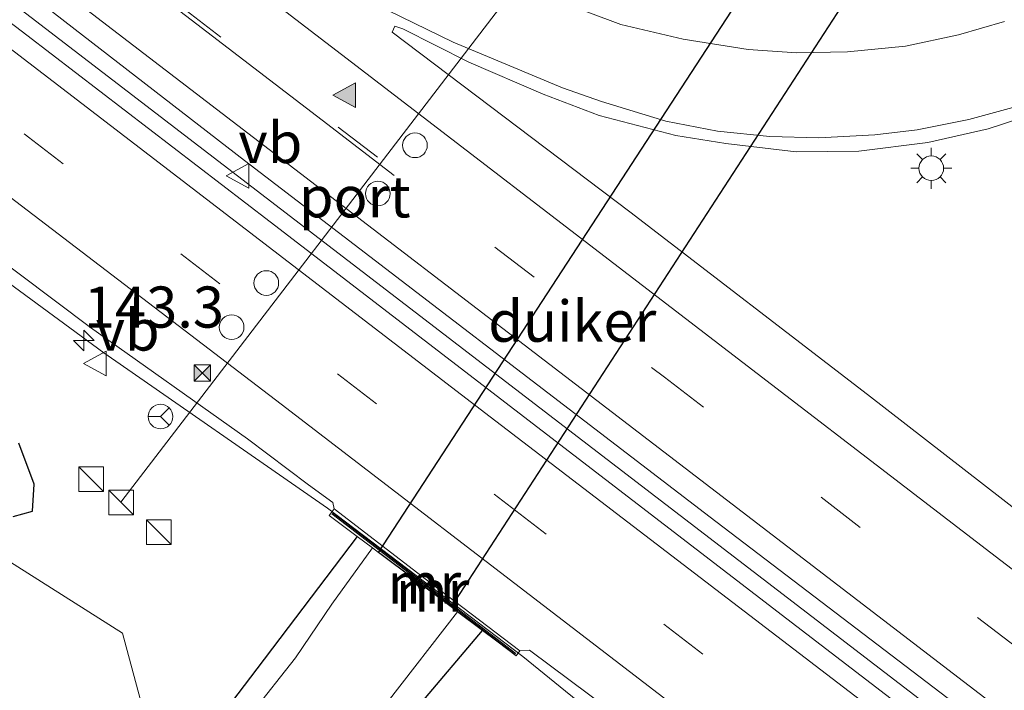
# Model space of a CAD drawing. Units: metres. Extents: x 199990 to 210008, y 437499 to 441160.
# Drawn here: x 203382 to 203442, y 439060 to 439101 of the extents above; entities that cross this region are included whole.
import ezdxf
from ezdxf.enums import TextEntityAlignment as Align

# ---------------------------------------------------------------- set-up
doc = ezdxf.new("R2010")
doc.units = ezdxf.units.M
doc.linetypes.add('VW-3-9_STREEP', pattern=[12, 3, -9])
doc.layers.get('0').update_dxf_attribs({"lineweight": 25})
for name, color, linetype, lineweight in [('B-ME-AM-KILOMETR-S-B1', 7, 'Continuous', 18), ('B-ME-BV-GELEIDECONSTRUCTIE-GELEIDERAIL-L-B1', 213, 'BV-GELEIDERAIL', 18), ('B-ME-GR-BOMENSTRUIKEN-GV-B6', 93, 'Continuous', 18), ('B-ME-IE-GRASLAND-GV-B6', 93, 'Continuous', 18), ('B-ME-IE-INRICHTINGSELEMENT-S-B1', 253, 'Continuous', 18), ('B-ME-IE-MEUBILAIR_WEGMEUBILAIR-LICHTMAST-S-B1', 8, 'Continuous', 18), ('B-ME-KW-LEUNING-L-B1', 8, 'Continuous', 18), ('B-ME-MW-MUUR-GV-B6', 8, 'IE-TERREINAFSCHEIDING-KUNSTMATIG', 18), ('B-ME-MW-MUUR-L-B1', 8, 'IE-TERREINAFSCHEIDING-KUNSTMATIG', 18), ('B-ME-OG-WATER-GV-B6', 153, 'Continuous', 18), ('B-ME-VH-VERH_SOORT-BITUMEN-GV-B6', 8, 'IE-TERREINAFSCHEIDING-NATUURLIJK-HOUTWAL', 18), ('B-ME-VW-DRIP-S-B1', 8, 'Continuous', 18), ('B-ME-VW-MARKERING-39STREEP-015-L-B1', 255, 'VW-3-9_STREEP', 18), ('B-ME-VW-MARKERING-STREEP-015-L-B1', 7, 'Continuous', 18), ('B-ME-VW-MARKERING-VLAKMARK-S-B1', 7, 'Continuous', 18), ('B-ME-VW-MEUBILAIR_WEGMEUBILAIR-PORTAAL-L-B1', 8, 'Continuous', 18), ('B-ME-VW-MEUBILAIR_WEGMEUBILAIR-RONA-S-B1', 8, 'Continuous', 18), ('B-ME-VW-MEUBILAIR_WEGMEUBILAIR-VERKEERSBORD-S-B1', 8, 'Continuous', 18)]:
    doc.layers.add(name, color=color, linetype=linetype, lineweight=lineweight)
doc.layers.add('B-ME-GW-INSTEEKWATERGANG-L-B1', color=10, linetype='Continuous')
doc.layers.add('B-ME-KW-DUIKER-GV-B6', color=10, linetype='Continuous')
doc.styles.add('NLCS-ISO', font='NLCS-ISO.TTF')
doc.linetypes.add('BV-GELEIDERAIL', pattern='A,10,-3,[108,NLCS.SHX,S=1,R=0,X=0,Y=0],-3', length=16)
doc.linetypes.add('IE-TERREINAFSCHEIDING-KUNSTMATIG', pattern='A,4,[82,NLCS.SHX,S=0.75,R=90,X=0,Y=0],4,-2', length=10)
doc.linetypes.add('IE-TERREINAFSCHEIDING-NATUURLIJK-HOUTWAL', pattern='A,7,-1.5,[67,NLCS.SHX,S=0.75,R=45,X=0,Y=0],-1.5,7,-1.5,[70,NLCS.SHX,S=0.75,R=0,X=0,Y=0],-1.5', length=20)

# ---------------------------------------------------------------- blocks, each defined once
blk = doc.blocks.new('hecto')
for p, q in [((0, 0.625), (-0.625, 0)), ((0, -0.625), (0, 0.625)), ((-0.625, 0), (0.625, 0)), ((0.625, 0), (0, -0.625))]:
    blk.add_line(p, q)
blk = doc.blocks.new('verfsymbol')
for color in [252, 253]:
    blk.add_hatch(color=color).paths.add_polyline_path([(0.75, -0.625), (0, 0.75), (-0.75, -0.625)])
blk.add_lwpolyline([(0.75, -0.625), (0, 0.75), (-0.75, -0.625)], close=True)
blk = doc.blocks.new('kast')
blk.add_line((-0.75, -0.75), (0.75, 0.75))
blk.add_lwpolyline([(-0.75, 0.75), (0.75, 0.75), (0.75, -0.75), (-0.75, -0.75)], close=True)
blk = doc.blocks.new('lantaarnpaal')
for p, q in [((0, 0.75), (0, 1.25)), ((-0.884, 0.884), (-0.53, 0.53)), ((0.53, 0.53), (0.884, 0.884)), ((-0.75, 0), (-1.25, 0)), ((0.75, 0), (1.25, 0)), ((-0.53, -0.53), (-0.884, -0.884)), ((0.53, -0.53), (0.884, -0.884)), ((0, -0.75), (0, -1.25))]:
    blk.add_line(p, q)
blk.add_circle((0, 0), 0.75)
blk = doc.blocks.new('dtb')
blk.add_circle((0, 0), 0.75)
blk = doc.blocks.new('camera')
h = blk.add_hatch(color=256)
h.paths.add_polyline_path([(0.5, 0.5), (-0.5, 0.5), (0, 0)])
h.paths.add_polyline_path([(0, 0), (-0.5, -0.5), (0.5, -0.5)])
for p, q in [((-0.5, 0.5), (0.5, -0.5)), ((0.5, 0.5), (-0.5, -0.5))]:
    blk.add_line(p, q)
blk.add_lwpolyline([(-0.5, 0.5), (0.5, 0.5), (0.5, -0.5), (-0.5, -0.5)], close=True)
blk = doc.blocks.new('verkeersbord')
for p, q in [((0, 0.75), (-0.75, -0.625)), ((0.75, -0.625), (0, 0.75)), ((-0.75, -0.625), (0.75, -0.625))]:
    blk.add_line(p, q)
blk = doc.blocks.new('wegwijzer')
for q in [(0, 0.75), (-0.53, -0.53), (0.53, -0.53)]:
    blk.add_line((0, 0), q)
blk.add_circle((0, 0), 0.75)

msp = doc.modelspace()

# ---------------------------------------------------------------- linework, layer by layer
at = {"layer": 'B-ME-BV-GELEIDECONSTRUCTIE-GELEIDERAIL-L-B1'}
for points in [[(203144.389, 439284.3626, 12.5218), (203150.6963, 439279.5477, 12.4685), (203188.8008, 439250.3979, 12.2943), (203203.166, 439239.3421, 12.1584), (203217.5731, 439228.2072, 12.1169), (203255.1826, 439199.4188, 12.0269), (203273.7646, 439185.1752, 12.0363), (203294.0172, 439169.4557, 12.1068), (203312.8094, 439155.191, 12.1803), (203350.3613, 439126.3315, 12.1425), (203377.93, 439105.2043, 12.205), (203415.5867, 439076.3068, 12.1574), (203437.1676, 439059.7456, 12.1764), (203452.9264, 439047.6944, 12.1385), (203468.8824, 439035.3595, 12.1894), (203475.5707, 439030.4349, 12.1697)], [(203133.4113, 439270.3882, 11.5543), (203148.4883, 439259.1552, 11.971), (203159.7127, 439250.6542, 11.9488), (203184.3257, 439231.6781, 11.8684), (203203.2123, 439217.1868, 11.8143), (203224.7077, 439200.7794, 11.8469), (203256.5089, 439176.2777, 11.793), (203279.6772, 439158.5275, 11.6707), (203293.6325, 439148.1421, 11.7695), (203326.7298, 439124.4231, 11.8119), (203349.067, 439108.7562, 11.7553), (203360.9026, 439100.1316, 11.7319), (203369.869, 439093.8188, 11.8316), (203387.34, 439080.9872, 11.7807), (203400.9279, 439071.5462, 11.8657), (203412.8013, 439062.5255, 11.8562), (203418.4106, 439057.9659, 11.852), (203424.5292, 439052.5807, 11.7793), (203431.6334, 439046.9113, 11.7013), (203464.1229, 439022.183, 11.8543), (203467.2188, 439019.8102, 11.8562)]]:
    msp.add_polyline3d(points, dxfattribs=at)
at = {"layer": 'B-ME-GR-BOMENSTRUIKEN-GV-B6'}
msp.add_polyline3d([(203357.415, 439083.242, 10.626), (203379.83, 439069.406, 10.059), (203388.474, 439063.943, 10.059), (203389.541, 439059.954, 10.062), (203389.219, 439058.464, 10.062), (203384, 439051.616, 10.062), (203381.77, 439046.602, 10.062), (203379.444, 439040.593, 10.065), (203378.499, 439035.02, 10.065), (203379.392, 439027.415, 10.083), (203379.788, 439022.827, 10.152), (203379.219, 439021.772, 10.152), (203378.813, 439021.62, 10.152), (203376.937, 439022.364, 10.242), (203351.443, 439041.177, 10.356), (203332.473, 439055.201, 10.437), (203325.764, 439059.6, 10.437), (203325.714, 439060.405, 10.437), (203332.667, 439066.924, 10.473), (203357.415, 439083.242, 10.626)], dxfattribs=at)
at = {"layer": 'B-ME-GW-INSTEEKWATERGANG-L-B1'}
for points in [[(203381.821, 439071.046, 10.183), (203382.992, 439071.364, 10.19), (203383.099, 439073.003, 10.186), (203382.175, 439075.497, 10.102)], [(203402.7448, 439069.8196, 9.859), (203396.642, 439061.769, 9.913), (203393.225, 439057.285, 10.014)], [(203406.436, 439059.472, 9.809), (203410.3564, 439064.0997, 9.812)]]:
    msp.add_polyline3d(points, dxfattribs=at)
at = {"layer": 'B-ME-IE-GRASLAND-GV-B6'}
for points in [[(203202.321, 439241.729, 11.322), (203224.377, 439224.652, 11.345), (203236.666, 439215.256, 11.281), (203258.057, 439198.791, 11.339), (203286.565, 439176.85, 11.379), (203313.719, 439156.113, 11.302), (203342.191, 439134.149, 11.254), (203366.771, 439115.219, 11.325), (203395.882, 439092.686, 11.352), (203424.195, 439070.987, 11.393), (203452.199, 439049.645, 11.339)], [(203454.402, 439045.22, 11.423), (203428.864, 439064.806, 11.416), (203397.453, 439088.953, 11.436), (203382.66, 439100.302, 11.436), (203360.588, 439117.18, 11.396), (203339.435, 439133.479, 11.42), (203315.822, 439151.506, 11.423), (203292.351, 439169.555, 11.406), (203273.233, 439184.227, 11.396), (203254.937, 439198.281, 11.41), (203233.846, 439214.496, 11.511), (203213.89, 439229.791, 11.524)], [(203198.313, 439222.702, 11.164), (203225.037, 439202.314, 11.15), (203248.525, 439184.246, 11.133), (203270.108, 439167.594, 11.12), (203285.072, 439156.15, 11.106), (203305.159, 439141.594, 11.11), (203326.732, 439126.174, 11.133), (203339.972, 439116.774, 11.113), (203356.245, 439105.326, 11.073), (203386.52, 439082.528, 11.187), (203396.072, 439075.761, 11.197), (203399.785, 439072.96, 11.18), (203401.249, 439071.887, 11.153), (203401.3376, 439071.5106, 11.1196), (203401.0392, 439071.1073, 10.8916), (203402.7448, 439069.8196, 9.859), (203396.642, 439061.769, 9.913), (203393.225, 439057.285, 10.014)], [(203450.219, 439065.692, 11.174), (203433.756, 439078.449, 11.184), (203419.303, 439089.564, 11.18), (203404.864, 439100.485, 11.123), (203405.031, 439100.856, 11.123), (203405.521, 439100.699, 11.13), (203409.53, 439098.673, 11.133), (203414.041, 439096.714, 11.11), (203417.457, 439095.422, 11.103), (203422.101, 439094.199, 11.123), (203425.155, 439093.729, 11.14), (203429.423, 439093.214, 11.143), (203433.233, 439093.253, 11.11), (203437.43, 439093.784, 11.116), (203441.087, 439094.617, 11.12), (203444.008, 439095.558, 11.12)], [(203376.937, 439022.364, 10.242), (203378.813, 439021.62, 10.152), (203379.219, 439021.772, 10.152), (203379.788, 439022.827, 10.152), (203379.392, 439027.415, 10.083), (203378.499, 439035.02, 10.065), (203379.444, 439040.593, 10.065), (203381.77, 439046.602, 10.062), (203384, 439051.616, 10.062), (203389.219, 439058.464, 10.062), (203389.541, 439059.954, 10.062), (203388.474, 439063.943, 10.059), (203379.83, 439069.406, 10.059), (203357.415, 439083.242, 10.626), (203332.667, 439066.924, 10.473), (203325.714, 439060.405, 10.437), (203325.764, 439059.6, 10.437), (203332.473, 439055.201, 10.437), (203351.443, 439041.177, 10.356), (203376.937, 439022.364, 10.242)], [(203382.175, 439075.497, 10.102), (203383.099, 439073.003, 10.186), (203382.992, 439071.364, 10.19), (203381.821, 439071.046, 10.183)], [(203381.821, 439071.046, 10.183), (203382.992, 439071.364, 10.19), (203383.099, 439073.003, 10.186), (203382.175, 439075.497, 10.102)], [(203393.225, 439057.285, 10.014), (203396.642, 439061.769, 9.913), (203402.7448, 439069.8196, 9.859), (203403.6594, 439069.1317, 9.182), (203401.205, 439065.709, 9.182), (203398.989, 439062.438, 9.182), (203396.344, 439059.083, 9.182)], [(203404.562, 439059.72, 9.179), (203408.8322, 439065.2458, 9.179), (203410.3564, 439064.0997, 9.812), (203406.436, 439059.472, 9.809)], [(203406.436, 439059.472, 9.809), (203410.3564, 439064.0997, 9.812), (203411.2192, 439063.4519, 10.233), (203412.4089, 439062.5636, 10.9005), (203412.6238, 439062.8578, 11.1454), (203413.212, 439062.898, 11.15), (203425.256, 439053.926, 11.153)]]:
    msp.add_polyline3d(points, dxfattribs=at)
at = {"layer": 'B-ME-KW-DUIKER-GV-B6'}
msp.add_polyline3d([(203404.0422, 439068.8442, 9.1818), (203428.797, 439106.853, 9.179), (203433.738, 439104.483, 9.179), (203408.4495, 439065.5333, 9.1792), (203404.0422, 439068.8442, 9.1818)], dxfattribs=at)
at = {"layer": 'B-ME-KW-LEUNING-L-B1'}
msp.add_line((203401.2024, 439071.1967, 11.4372), (203412.3448, 439062.6468, 11.419), dxfattribs=at)
at = {"layer": 'B-ME-MW-MUUR-GV-B6'}
msp.add_polyline3d([(203411.2192, 439063.4519, 10.233), (203410.3564, 439064.0997, 9.812), (203408.8322, 439065.2458, 9.179), (203408.4495, 439065.5333, 9.1792), (203404.0422, 439068.8442, 9.1818), (203403.6594, 439069.1317, 9.182), (203402.7448, 439069.8196, 9.859), (203401.0392, 439071.1073, 10.8916), (203401.3376, 439071.5106, 11.1196), (203407.2237, 439066.9919, 11.2775), (203412.6238, 439062.8578, 11.1454), (203412.4089, 439062.5636, 10.9005), (203411.2192, 439063.4519, 10.233)], dxfattribs=at)
at = {"layer": 'B-ME-MW-MUUR-L-B1'}
msp.add_line((203401.2443, 439071.2525, 11.4367), (203412.3918, 439062.6998, 11.421), dxfattribs=at)
at = {"layer": 'B-ME-OG-WATER-GV-B6'}
msp.add_polyline3d([(203396.344, 439059.083, 9.182), (203398.989, 439062.438, 9.182), (203401.205, 439065.709, 9.182), (203403.6594, 439069.1317, 9.182), (203404.0422, 439068.8442, 9.1818), (203408.4495, 439065.5333, 9.1792), (203408.8322, 439065.2458, 9.179), (203404.562, 439059.72, 9.179)], dxfattribs=at)
at = {"layer": 'B-ME-VH-VERH_SOORT-BITUMEN-GV-B6'}
for points in [[(203452.199, 439049.645, 11.339), (203424.195, 439070.987, 11.393), (203395.882, 439092.686, 11.352), (203366.771, 439115.219, 11.325), (203342.191, 439134.149, 11.254), (203313.719, 439156.113, 11.302), (203286.565, 439176.85, 11.379), (203258.057, 439198.791, 11.339), (203236.666, 439215.256, 11.281), (203224.377, 439224.652, 11.345), (203202.321, 439241.729, 11.322)], [(203425.256, 439053.926, 11.153), (203413.212, 439062.898, 11.15), (203412.6238, 439062.8578, 11.1454), (203407.2237, 439066.9919, 11.2775), (203401.3376, 439071.5106, 11.1196), (203401.249, 439071.887, 11.153), (203399.785, 439072.96, 11.18), (203396.072, 439075.761, 11.197), (203386.52, 439082.528, 11.187), (203356.245, 439105.326, 11.073), (203339.972, 439116.774, 11.113), (203326.732, 439126.174, 11.133), (203305.159, 439141.594, 11.11), (203285.072, 439156.15, 11.106), (203270.108, 439167.594, 11.12), (203248.525, 439184.246, 11.133), (203225.037, 439202.314, 11.15), (203198.313, 439222.702, 11.164)], [(203233.846, 439214.496, 11.511), (203254.937, 439198.281, 11.41), (203273.233, 439184.227, 11.396), (203292.351, 439169.555, 11.406), (203315.822, 439151.506, 11.423), (203339.435, 439133.479, 11.42), (203360.588, 439117.18, 11.396), (203382.66, 439100.302, 11.436), (203397.453, 439088.953, 11.436), (203428.864, 439064.806, 11.416), (203454.402, 439045.22, 11.423)], [(203444.008, 439095.558, 11.12), (203441.087, 439094.617, 11.12), (203437.43, 439093.784, 11.116), (203433.233, 439093.253, 11.11), (203429.423, 439093.214, 11.143), (203425.155, 439093.729, 11.14), (203422.101, 439094.199, 11.123), (203417.457, 439095.422, 11.103), (203414.041, 439096.714, 11.11), (203409.53, 439098.673, 11.133), (203405.521, 439100.699, 11.13), (203405.031, 439100.856, 11.123), (203404.864, 439100.485, 11.123), (203419.303, 439089.564, 11.18), (203433.756, 439078.449, 11.184), (203450.219, 439065.692, 11.174)]]:
    msp.add_polyline3d(points, dxfattribs=at)
at = {"layer": 'B-ME-VW-MARKERING-39STREEP-015-L-B1'}
for points in [[(203148.1607, 439289.1637, 11.7551), (203149.6344, 439288.0343, 11.7417), (203188.4588, 439258.2568, 11.5164), (203227.2827, 439228.5061, 11.3935), (203266.066, 439198.7366, 11.3744), (203304.8499, 439168.9614, 11.3831), (203343.6939, 439139.1188, 11.3718), (203382.5499, 439109.3225, 11.3733), (203421.4123, 439079.5078, 11.3898), (203460.2459, 439049.7143, 11.3752), (203479.2526, 439035.1281, 11.3756)], [(203140.7603, 439279.7434, 11.7986), (203178.6013, 439250.7658, 11.5701), (203217.5045, 439220.9742, 11.4371), (203256.359, 439191.1191, 11.4071), (203295.2152, 439161.2663, 11.3987), (203334.1035, 439131.4551, 11.3963), (203372.9693, 439101.6148, 11.3964), (203411.8491, 439071.7927, 11.4175), (203450.7217, 439041.9612, 11.3947), (203471.8804, 439025.7365, 11.4077)]]:
    msp.add_polyline3d(points, dxfattribs=at)
at = {"layer": 'B-ME-VW-MARKERING-STREEP-015-L-B1'}
for points in [[(203147.972, 439288.9235, 11.7821), (203167.7842, 439273.7158, 11.635), (203206.5302, 439244.0477, 11.4458), (203245.4194, 439214.2388, 11.3911), (203284.2473, 439184.433, 11.393), (203322.9824, 439154.6795, 11.3895), (203361.7275, 439124.9458, 11.399), (203400.6037, 439095.1306, 11.3837), (203404.9832, 439091.776, 11.4013)], [(203145.904, 439286.2909, 11.8626), (203153.9976, 439280.0878, 11.7932), (203192.8764, 439250.2651, 11.5736), (203231.7788, 439220.4731, 11.483), (203270.6408, 439190.6291, 11.471), (203309.5144, 439160.7997, 11.4749), (203348.3755, 439130.9544, 11.4743), (203387.2512, 439101.1286, 11.4728), (203426.1417, 439071.3221, 11.482), (203465.0273, 439041.5092, 11.4904), (203477.0252, 439032.2926, 11.4927)], [(203142.9912, 439282.5834, 11.8957), (203177.5947, 439256.0807, 11.6727), (203216.5056, 439226.3001, 11.5298), (203255.3602, 439196.4462, 11.4859), (203294.2105, 439166.5865, 11.4864), (203333.0948, 439136.7726, 11.4916), (203371.9682, 439106.9443, 11.4813), (203410.824, 439077.0938, 11.4967), (203449.7353, 439047.3143, 11.4769), (203474.1438, 439028.6135, 11.4861)], [(203469.7003, 439022.9654, 11.3469), (203436.9728, 439048.038, 11.3326), (203398.111, 439077.866, 11.3403), (203359.9161, 439107.0494, 11.3217), (203326.0882, 439130.2341, 11.302), (203300.5686, 439148.2537, 11.2729), (203288.1894, 439157.2017, 11.2736), (203249.3261, 439187.041, 11.2767), (203210.4803, 439216.8745, 11.3149), (203171.6036, 439246.69, 11.4379), (203136.1107, 439273.8243, 11.6584)], [(203285.9928, 439187.991, 11.3138), (203324.7847, 439158.1867, 11.3164), (203363.5151, 439128.4907, 11.315), (203402.393, 439098.667, 11.2895), (203441.259, 439068.8293, 11.3073), (203480.085, 439039.0596, 11.2855), (203481.4922, 439037.9791, 11.2876)], [(203352.2689, 439144.2844, 11.1674), (203391.8874, 439115.4535, 11.1565), (203397.9195, 439111.1686, 11.1366), (203403.0235, 439108.0178, 11.093), (203408.513, 439105.1396, 11.0519), (203413.0753, 439103.0967, 10.9962), (203418.7682, 439100.9583, 10.9418), (203422.5506, 439100.0609, 10.9349), (203426.5017, 439099.4325, 10.9304), (203429.455, 439099.2298, 10.9197), (203432.5396, 439099.2889, 10.9085), (203436.0589, 439099.6352, 10.8988), (203439.2946, 439100.3213, 10.8825), (203442.0795, 439101.1454, 10.8724)], [(203346.1889, 439143.308, 11.2751), (203385.5723, 439114.3027, 11.2588), (203393.6618, 439108.5022, 11.2569), (203399.993, 439104.4228, 11.2361), (203404.6195, 439101.809, 11.2125), (203408.5729, 439099.8807, 11.1957), (203415.2187, 439097.1135, 11.1638), (203417.5926, 439096.2785, 11.1475), (203421.4929, 439095.08, 11.1703), (203424.6328, 439094.4783, 11.1689), (203427.813, 439094.1474, 11.1669), (203430.81, 439094.068, 11.1632), (203434.2028, 439094.2467, 11.1636), (203436.7826, 439094.5532, 11.1521), (203439.9199, 439095.1702, 11.1478), (203442.8113, 439095.9602, 11.1403)]]:
    msp.add_polyline3d(points, dxfattribs=at)
at = {"layer": 'B-ME-VW-MEUBILAIR_WEGMEUBILAIR-PORTAAL-L-B1'}
msp.add_line((203388.366, 439071.905, 19.655), (203416.81, 439109.043, 19.581), dxfattribs=at)

# ---------------------------------------------------------------- block references
at = {"layer": 'B-ME-AM-KILOMETR-S-B1', "rotation": 90}
msp.add_blockref('hecto', (203386.1267, 439081.7423, 11.842), dxfattribs=at)
at = {"layer": 'B-ME-IE-INRICHTINGSELEMENT-S-B1', "rotation": 90}
for name, p in [('camera', (203393.3261, 439079.7585, 20.0551)), ('kast', (203386.5614, 439073.3057, 11.7334)), ('kast', (203388.3821, 439071.8922, 11.0778)), ('kast', (203390.6823, 439070.0746, 11.2046))]:
    msp.add_blockref(name, p, dxfattribs=at)
at = {"layer": 'B-ME-IE-MEUBILAIR_WEGMEUBILAIR-LICHTMAST-S-B1', "rotation": 90}
msp.add_blockref('lantaarnpaal', (203437.636, 439092.215, 11.039), dxfattribs=at)
at = {"layer": 'B-ME-VW-DRIP-S-B1', "rotation": 90}
for p in [(203406.2503, 439093.6104, 19.978), (203403.9969, 439090.6747, 19.9616), (203397.2141, 439085.2355, 19.863), (203395.108, 439082.5494, 19.8888)]:
    msp.add_blockref('dtb', p, dxfattribs=at)
at = {"layer": 'B-ME-VW-MARKERING-VLAKMARK-S-B1', "rotation": 90}
msp.add_blockref('verfsymbol', (203402.008, 439096.655, 11.3333), dxfattribs=at)
at = {"layer": 'B-ME-VW-MEUBILAIR_WEGMEUBILAIR-RONA-S-B1', "rotation": 90}
msp.add_blockref('wegwijzer', (203390.7842, 439077.1128, 20.884), dxfattribs=at)
at = {"layer": 'B-ME-VW-MEUBILAIR_WEGMEUBILAIR-VERKEERSBORD-S-B1', "rotation": 90}
for p in [(203395.5205, 439091.744, 11.729), (203386.8459, 439080.3436, 11.1439)]:
    msp.add_blockref('verkeersbord', p, dxfattribs=at)

# ---------------------------------------------------------------- texts
at = {"layer": 'B-ME-AM-KILOMETR-S-B1', "ltscale": 0.2, "style": 'NLCS-ISO'}
msp.add_text('143.3', height=2.5, dxfattribs=at).set_placement((203386.1267, 439081.7423, 11.842), align=Align.BOTTOM_LEFT)
at = {"layer": 'B-ME-KW-DUIKER-GV-B6', "ltscale": 0.2, "style": 'NLCS-ISO'}
msp.add_text('duiker', height=2.5, dxfattribs=at).set_placement((203415.8138, 439082.9115), align=Align.MIDDLE_CENTER)
at = {"layer": 'B-ME-MW-MUUR-GV-B6', "ltscale": 0.2, "style": 'NLCS-ISO'}
msp.add_text('mr', height=2.5, dxfattribs=at).set_placement((203407.3197, 439066.5084), align=Align.MIDDLE_CENTER)
at = {"layer": 'B-ME-MW-MUUR-L-B1', "ltscale": 0.2, "style": 'NLCS-ISO'}
msp.add_text('mr', height=2.5, dxfattribs=at).set_placement((203406.818, 439066.9762), align=Align.MIDDLE_CENTER)
at = {"layer": 'B-ME-VW-MEUBILAIR_WEGMEUBILAIR-PORTAAL-L-B1', "ltscale": 0.2, "style": 'NLCS-ISO'}
msp.add_text('port', height=2.5, dxfattribs=at).set_placement((203402.588, 439090.474), align=Align.MIDDLE_CENTER)
at = {"layer": 'B-ME-VW-MEUBILAIR_WEGMEUBILAIR-VERKEERSBORD-S-B1', "ltscale": 0.2, "style": 'NLCS-ISO'}
for p in [(203395.5205, 439091.744, 11.729), (203386.8459, 439080.3436, 11.1439)]:
    msp.add_text('vb', height=2.5, dxfattribs=at).set_placement(p, align=Align.BOTTOM_LEFT)

doc.saveas('drawing.dxf')
